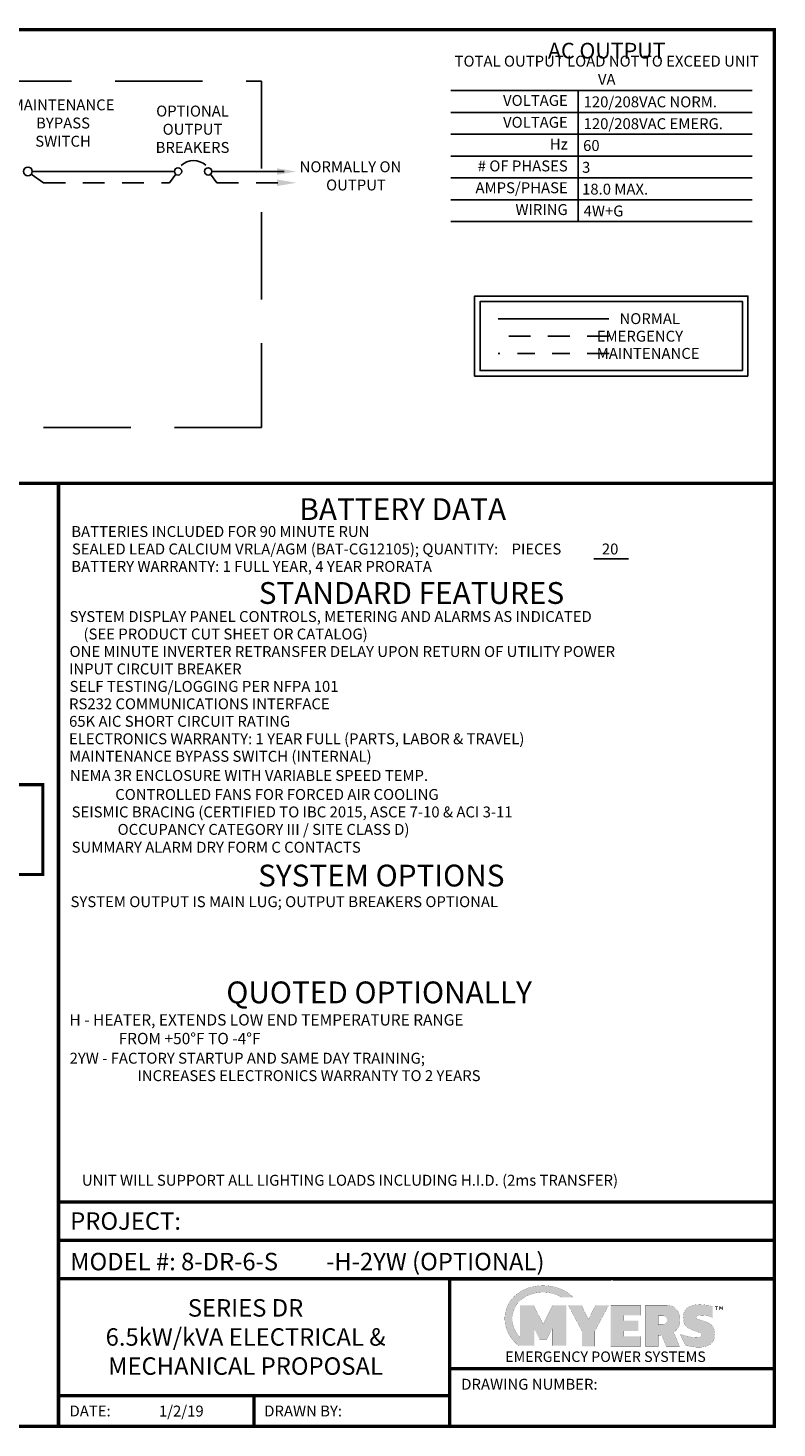
# Model space of a CAD drawing. Extents: x 0.2 to 10.8, y 0.2 to 8.3.
# Drawn here: x 6.5 to 10.8, y 0.2 to 8.3 of the extents above; entities that cross this region are included whole.
import ezdxf
from ezdxf.enums import TextEntityAlignment as Align

# ---------------------------------------------------------------- set-up
doc = ezdxf.new("R2010")
doc.units = 0
doc.header["$LTSCALE"] = 0.5
doc.header["$MEASUREMENT"] = 0
for name, pattern in [('DASHED', [0.75, 0.5, -0.25]), ('HIDDEN', [0.375, 0.25, -0.125]), ('PHANTOM', [0.5, 0.25, -0.05, 0.05, -0.05, 0.05, -0.05])]:
    doc.linetypes.add(name, pattern=pattern)
doc.layers.get('0').update_dxf_attribs({"linetype": 'CONTINUOUS'})
for name, color, linetype in [('Current', 1, 'CONTINUOUS'), ('Emergency', 5, 'HIDDEN'), ('MBYP', 5, 'PHANTOM')]:
    doc.layers.add(name, color=color, linetype=linetype)
doc.styles.add('ROMAND', font='romand')
doc.styles.get("Standard").update_dxf_attribs({"font": 'romans.shx'})

# ---------------------------------------------------------------- blocks, each defined once
blk = doc.blocks.new('NEWLOGO')
for points in [[(-0.3674, 0.0207), (-0.3251, 0.0207), (-0.2947, 0.0801), (-0.2947, -0.0165), (-0.2135, -0.0165), (-0.2135, 0.2148), (-0.2919, 0.2148), (-0.3457, 0.1069), (-0.4011, 0.2145), (-0.4048, 0.2145), (-0.479, 0.2145), (-0.479, 0.0317), (-0.4819, 0.0348), (-0.488, 0.0419), (-0.4938, 0.0494), (-0.4995, 0.0579), (-0.5045, 0.0663), (-0.5096, 0.0766), (-0.5117, 0.0815), (-0.514, 0.0874), (-0.5163, 0.0942), (-0.5181, 0.1008), (-0.5198, 0.1079), (-0.5211, 0.1155), (-0.5219, 0.1207), (-0.5223, 0.1245), (-0.5226, 0.1284), (-0.5228, 0.1321), (-0.5229, 0.1363), (-0.5229, 0.1413), (-0.5227, 0.1472), (-0.5221, 0.1539), (-0.5217, 0.1573), (-0.5209, 0.1621), (-0.5196, 0.1691), (-0.5172, 0.1786), (-0.5138, 0.1884), (-0.5103, 0.1969), (-0.5062, 0.2051), (-0.5011, 0.2136), (-0.4962, 0.2208), (-0.4893, 0.2294), (-0.4813, 0.238), (-0.4725, 0.2459), (-0.4616, 0.2546), (-0.4489, 0.2627), (-0.4347, 0.2702), (-0.4215, 0.2757), (-0.4029, 0.2817), (-0.39, 0.2848), (-0.3809, 0.2864), (-0.3708, 0.2878), (-0.3619, 0.2885), (-0.3532, 0.289), (-0.3436, 0.2891), (-0.3328, 0.2886), (-0.3227, 0.2878), (-0.3138, 0.2868), (-0.3033, 0.2849), (-0.2927, 0.2825), (-0.2838, 0.28), (-0.274, 0.2768), (-0.2626, 0.2723), (-0.2505, 0.2665), (-0.239, 0.2598), (-0.1741, 0.2598), (-0.179, 0.2647), (-0.1854, 0.2707), (-0.1924, 0.2768), (-0.2001, 0.2826), (-0.208, 0.288), (-0.2176, 0.2942), (-0.2301, 0.3011), (-0.2438, 0.3076), (-0.2613, 0.3141), (-0.2752, 0.3185), (-0.2842, 0.3208), (-0.2957, 0.3234), (-0.3084, 0.3254), (-0.3208, 0.3269), (-0.3327, 0.3276), (-0.3415, 0.328), (-0.3498, 0.328), (-0.3576, 0.3278), (-0.3662, 0.3273), (-0.3751, 0.3265), (-0.3853, 0.3252), (-0.3961, 0.3234), (-0.4068, 0.3212), (-0.4189, 0.318), (-0.4288, 0.3149), (-0.4363, 0.3122), (-0.4444, 0.309), (-0.4526, 0.3054), (-0.461, 0.3014), (-0.4672, 0.298), (-0.4737, 0.2943), (-0.4827, 0.2887), (-0.4905, 0.2832), (-0.4965, 0.2785), (-0.5024, 0.2737), (-0.5078, 0.2689), (-0.5123, 0.2645), (-0.5159, 0.2609), (-0.5205, 0.2559), (-0.5256, 0.2499), (-0.5301, 0.2442), (-0.5353, 0.2369), (-0.5393, 0.2308), (-0.5437, 0.2233), (-0.5468, 0.2173), (-0.5493, 0.2124), (-0.552, 0.2061), (-0.5549, 0.1988), (-0.5571, 0.1923), (-0.5591, 0.1856), (-0.5606, 0.18), (-0.5622, 0.1725), (-0.5631, 0.1672), (-0.564, 0.1613), (-0.5648, 0.1539), (-0.5652, 0.148), (-0.5654, 0.1407), (-0.5653, 0.1337), (-0.565, 0.1257), (-0.5645, 0.1191), (-0.5632, 0.1101), (-0.5622, 0.1033), (-0.5604, 0.0952), (-0.5577, 0.0857), (-0.5538, 0.0738), (-0.5492, 0.0625), (-0.5437, 0.0514), (-0.5367, 0.0388), (-0.5277, 0.0257), (-0.5123, 0.0073), (-0.4985, -0.0061), (-0.4857, -0.0165), (-0.3971, -0.0165), (-0.3971, 0.0799)], [(-0.0504, 0.0656), (0.0284, 0.2145), (-0.0474, 0.2145), (-0.0866, 0.133), (-0.1258, 0.2145), (-0.1324, 0.2145), (-0.2015, 0.2145), (-0.1231, 0.0656), (-0.1231, -0.0199), (-0.0504, -0.0199)], [(0.0405, -0.0211), (0.2115, -0.0211), (0.2115, 0.0374), (0.1139, 0.0374), (0.1139, 0.0671), (0.1989, 0.0671), (0.1989, 0.127), (0.1139, 0.127), (0.1139, 0.1571), (0.2115, 0.1571), (0.2115, 0.2155), (0.0405, 0.2155)], [(0.509, 0.0727), (0.5131, 0.0711), (0.5216, 0.0681), (0.5306, 0.0651), (0.5394, 0.0619), (0.5466, 0.0588), (0.5526, 0.056), (0.5562, 0.0535), (0.5588, 0.05), (0.5598, 0.0467), (0.5599, 0.0438), (0.5592, 0.0393), (0.5559, 0.0349), (0.5516, 0.033), (0.5479, 0.0318), (0.5438, 0.0311), (0.538, 0.0306), (0.5328, 0.0303), (0.5282, 0.0304), (0.5217, 0.0306), (0.5132, 0.0313), (0.504, 0.0325), (0.4954, 0.034), (0.4886, 0.0355), (0.4789, 0.0381), (0.4688, 0.0409), (0.4575, 0.0442), (0.4504, 0.0459), (0.4443, 0.0476), (0.4381, 0.0491), (0.4695, -0.0139), (0.4747, -0.0158), (0.4804, -0.0173), (0.4858, -0.0186), (0.4913, -0.0198), (0.4971, -0.0209), (0.5041, -0.022), (0.5107, -0.023), (0.519, -0.024), (0.5269, -0.0247), (0.535, -0.0251), (0.5426, -0.0254), (0.549, -0.0254), (0.5592, -0.0249), (0.5678, -0.024), (0.5777, -0.0224), (0.5887, -0.0197), (0.5989, -0.016), (0.6076, -0.0114), (0.6149, -0.0065), (0.6215, -0.0001), (0.6283, 0.0093), (0.6325, 0.018), (0.6352, 0.0273), (0.6366, 0.0368), (0.6368, 0.0459), (0.6367, 0.0544), (0.6358, 0.0637), (0.6335, 0.0751), (0.6299, 0.0845), (0.6248, 0.0935), (0.6193, 0.0997), (0.6126, 0.106), (0.6045, 0.1115), (0.5956, 0.1161), (0.5888, 0.1193), (0.5816, 0.122), (0.5756, 0.124), (0.5636, 0.1274), (0.5515, 0.1311), (0.5439, 0.1335), (0.5415, 0.1347), (0.5385, 0.1362), (0.5349, 0.1389), (0.5331, 0.1424), (0.5325, 0.1461), (0.5334, 0.1502), (0.5368, 0.154), (0.5416, 0.1559), (0.5455, 0.1568), (0.5496, 0.1575), (0.5535, 0.1579), (0.5564, 0.1581), (0.5601, 0.1583), (0.5636, 0.1584), (0.567, 0.1584), (0.5698, 0.1583), (0.5735, 0.1581), (0.5771, 0.1577), (0.5801, 0.1573), (0.5836, 0.1568), (0.5881, 0.156), (0.5917, 0.1553), (0.5952, 0.1545), (0.5989, 0.1536), (0.6024, 0.1526), (0.6059, 0.1515), (0.6094, 0.1504), (0.6137, 0.1488), (0.6168, 0.1477), (0.6205, 0.1462), (0.6246, 0.1445), (0.6246, 0.1514), (0.6246, 0.1514), (0.6246, 0.208), (0.6183, 0.2098), (0.6098, 0.2118), (0.6011, 0.2138), (0.5933, 0.2152), (0.5831, 0.2167), (0.5737, 0.2179), (0.5646, 0.2186), (0.556, 0.2191), (0.5466, 0.2191), (0.5384, 0.2187), (0.5277, 0.2177), (0.5169, 0.216), (0.5083, 0.214), (0.4978, 0.2104), (0.4876, 0.2055), (0.4808, 0.2011), (0.4742, 0.1954), (0.4687, 0.1889), (0.4641, 0.1816), (0.4615, 0.1761), (0.4592, 0.1695), (0.4571, 0.1607), (0.4563, 0.1499), (0.4561, 0.1441), (0.4564, 0.1345), (0.4574, 0.1265), (0.4592, 0.1189), (0.4615, 0.1113), (0.4645, 0.1053), (0.468, 0.1001), (0.4712, 0.096), (0.4755, 0.0919), (0.4806, 0.0875), (0.4873, 0.0831), (0.4934, 0.0797), (0.4983, 0.0773), (0.504, 0.0748)], [(0.6494, 0.2056), (0.6553, 0.2056), (0.6553, 0.2091), (0.6392, 0.2091), (0.6392, 0.2056), (0.6452, 0.2056), (0.6452, 0.1881), (0.6494, 0.1881)], [(0.6711, 0.1932), (0.6749, 0.1932), (0.6788, 0.201), (0.6788, 0.1881), (0.6828, 0.1881), (0.6828, 0.2091), (0.679, 0.2091), (0.673, 0.1971), (0.6671, 0.2091), (0.6632, 0.2091), (0.6632, 0.1881), (0.6672, 0.1881), (0.6672, 0.201)]]:
    blk.add_hatch(color=256).paths.add_polyline_path(points)
h = blk.add_hatch(color=256)
h.paths.add_polyline_path([(0.2399, -0.0211), (0.3125, -0.0211), (0.3125, 0.0436), (0.3243, 0.0436), (0.3276, 0.0432), (0.3303, 0.0421), (0.3332, 0.04), (0.3352, 0.0367), (0.3367, 0.0337), (0.3418, 0.0212), (0.359, -0.0211), (0.4348, -0.0211), (0.4082, 0.0453), (0.4066, 0.0482), (0.4051, 0.0507), (0.4036, 0.053), (0.4018, 0.0552), (0.3999, 0.0572), (0.3987, 0.0583), (0.4006, 0.0596), (0.4038, 0.0618), (0.4069, 0.0642), (0.4098, 0.0667), (0.4145, 0.071), (0.4187, 0.0756), (0.4224, 0.0803), (0.4268, 0.0871), (0.4303, 0.0936), (0.4332, 0.1006), (0.4357, 0.1088), (0.4368, 0.1145), (0.4376, 0.1204), (0.4379, 0.1282), (0.4378, 0.1362), (0.437, 0.145), (0.436, 0.1522), (0.4347, 0.158), (0.4328, 0.1648), (0.4307, 0.1703), (0.4285, 0.1753), (0.4254, 0.1808), (0.4218, 0.1864), (0.4174, 0.1923), (0.4133, 0.1964), (0.4078, 0.2011), (0.4029, 0.2044), (0.4, 0.2061), (0.3969, 0.2077), (0.3934, 0.2093), (0.3899, 0.2106), (0.387, 0.2116), (0.3812, 0.2131), (0.3745, 0.2144), (0.3682, 0.2151), (0.3638, 0.2154), (0.3586, 0.2155), (0.3539, 0.2156), (0.2399, 0.2156)])
h.paths.add_polyline_path([(0.3127, 0.1046), (0.3127, 0.1542), (0.3287, 0.1542), (0.3287, 0.1542), (0.3414, 0.1542), (0.3437, 0.1541), (0.3462, 0.1538), (0.3494, 0.1531), (0.3523, 0.1521), (0.3547, 0.1508), (0.3569, 0.1492), (0.3591, 0.1468), (0.3606, 0.1444), (0.3623, 0.1406), (0.3634, 0.1358), (0.3637, 0.1324), (0.3638, 0.1292), (0.3637, 0.1265), (0.3634, 0.1228), (0.3624, 0.1192), (0.3607, 0.1148), (0.3584, 0.1117), (0.3553, 0.1089), (0.352, 0.107), (0.3475, 0.1055), (0.3417, 0.1046)], flags=16)
at = {"flags": 128}
for points, const_width in [([(-0.4049, 0.2145), (-0.479, 0.2145), (-0.479, 0.0317), (-0.4819, 0.0348), (-0.488, 0.0419), (-0.4938, 0.0494), (-0.4995, 0.0579), (-0.5045, 0.0663), (-0.5096, 0.0766), (-0.5117, 0.0815), (-0.514, 0.0874), (-0.5163, 0.0942), (-0.5181, 0.1008), (-0.5198, 0.1079), (-0.5211, 0.1155), (-0.5219, 0.1207), (-0.5223, 0.1245), (-0.5226, 0.1284), (-0.5228, 0.1321), (-0.5229, 0.1363), (-0.5229, 0.1413), (-0.5227, 0.1472), (-0.5221, 0.1539), (-0.5217, 0.1573), (-0.5209, 0.1621), (-0.5196, 0.1691), (-0.5172, 0.1786), (-0.5138, 0.1884), (-0.5103, 0.1969), (-0.5062, 0.2051), (-0.5011, 0.2136), (-0.4962, 0.2208), (-0.4893, 0.2294), (-0.4813, 0.238), (-0.4725, 0.2459), (-0.4616, 0.2546), (-0.4489, 0.2627), (-0.4347, 0.2702), (-0.4215, 0.2757), (-0.4029, 0.2817), (-0.39, 0.2848), (-0.3809, 0.2864), (-0.3708, 0.2878), (-0.3619, 0.2885), (-0.3532, 0.289), (-0.3436, 0.2891), (-0.3328, 0.2886), (-0.3227, 0.2878), (-0.3138, 0.2868), (-0.3033, 0.2849), (-0.2927, 0.2825), (-0.2838, 0.28), (-0.274, 0.2768), (-0.2626, 0.2723), (-0.2505, 0.2665), (-0.239, 0.2598), (-0.1741, 0.2598), (-0.179, 0.2647), (-0.1854, 0.2707), (-0.1924, 0.2768), (-0.2001, 0.2826), (-0.208, 0.288), (-0.2176, 0.2942), (-0.2301, 0.3011), (-0.2438, 0.3076), (-0.2613, 0.3141), (-0.2752, 0.3185), (-0.2842, 0.3208), (-0.2957, 0.3234), (-0.3084, 0.3254), (-0.3208, 0.3269), (-0.3327, 0.3276), (-0.3415, 0.328), (-0.3498, 0.328), (-0.3576, 0.3278), (-0.3662, 0.3273), (-0.3751, 0.3265), (-0.3853, 0.3252), (-0.3961, 0.3234), (-0.4068, 0.3212), (-0.4189, 0.318), (-0.4288, 0.3149), (-0.4363, 0.3122), (-0.4444, 0.309), (-0.4526, 0.3054), (-0.461, 0.3014), (-0.4672, 0.298), (-0.4737, 0.2943), (-0.4827, 0.2887), (-0.4905, 0.2832), (-0.4965, 0.2785), (-0.5024, 0.2737), (-0.5078, 0.2689), (-0.5123, 0.2645), (-0.5159, 0.2609), (-0.5205, 0.2559), (-0.5256, 0.2499), (-0.5301, 0.2442), (-0.5353, 0.2369), (-0.5393, 0.2308), (-0.5437, 0.2233), (-0.5468, 0.2173), (-0.5493, 0.2124), (-0.552, 0.2061), (-0.5549, 0.1988), (-0.5571, 0.1923), (-0.5591, 0.1856), (-0.5606, 0.18), (-0.5622, 0.1725), (-0.5631, 0.1672), (-0.564, 0.1613), (-0.5648, 0.1539), (-0.5652, 0.148), (-0.5654, 0.1407), (-0.5653, 0.1337), (-0.565, 0.1257), (-0.5645, 0.1191), (-0.5632, 0.1101), (-0.5622, 0.1033), (-0.5604, 0.0952), (-0.5577, 0.0857), (-0.5538, 0.0738), (-0.5492, 0.0625), (-0.5437, 0.0514), (-0.5367, 0.0388), (-0.5277, 0.0257), (-0.5123, 0.0073), (-0.4985, -0.0061), (-0.4857, -0.0165), (-0.3971, -0.0165), (-0.3971, 0.0799), (-0.3674, 0.0207), (-0.3251, 0.0207), (-0.2947, 0.0801), (-0.2947, -0.0165), (-0.2135, -0.0165), (-0.2135, 0.2148), (-0.2919, 0.2148), (-0.3457, 0.1069), (-0.4011, 0.2145), (-0.4049, 0.2145)], 0.000718), ([(-0.1327, 0.2145), (-0.2015, 0.2145), (-0.1231, 0.0656), (-0.1231, -0.0199), (-0.0504, -0.0199), (-0.0504, 0.0656), (0.0284, 0.2145), (-0.0474, 0.2145), (-0.0866, 0.133), (-0.1258, 0.2145), (-0.1328, 0.2145)], 0.000718), ([(0.2108, 0.2155), (0.0405, 0.2155), (0.0405, -0.0211), (0.2115, -0.0211), (0.2115, 0.0374), (0.1139, 0.0374), (0.1139, 0.0671), (0.1989, 0.0671), (0.1989, 0.127), (0.1139, 0.127), (0.1139, 0.1571), (0.2115, 0.1571), (0.2115, 0.2155), (0.2108, 0.2155)], 0.000718), ([(0.354, 0.2156), (0.2399, 0.2156), (0.2399, -0.0211), (0.3125, -0.0211), (0.3125, 0.0436), (0.3243, 0.0436), (0.3265, 0.0433), (0.328, 0.043), (0.3303, 0.0421), (0.3325, 0.0404), (0.3339, 0.0388), (0.3352, 0.0367), (0.3367, 0.0337), (0.3418, 0.0212), (0.359, -0.0211), (0.4348, -0.0211), (0.4082, 0.0453), (0.4066, 0.0482), (0.4051, 0.0507), (0.4036, 0.053), (0.4018, 0.0552), (0.3999, 0.0572), (0.3987, 0.0583), (0.4006, 0.0596), (0.4038, 0.0618), (0.4069, 0.0642), (0.4098, 0.0667), (0.4145, 0.071), (0.4187, 0.0756), (0.4224, 0.0803), (0.4268, 0.0871), (0.4303, 0.0936), (0.4332, 0.1006), (0.4357, 0.1088), (0.4368, 0.1145), (0.4376, 0.1204), (0.4379, 0.1282), (0.4378, 0.1362), (0.437, 0.145), (0.436, 0.1522), (0.4347, 0.158), (0.4328, 0.1648), (0.4307, 0.1703), (0.4285, 0.1753), (0.4254, 0.1808), (0.4218, 0.1864), (0.4174, 0.1923), (0.4133, 0.1964), (0.4078, 0.2011), (0.4029, 0.2044), (0.4, 0.2061), (0.3969, 0.2077), (0.3934, 0.2093), (0.3899, 0.2106), (0.387, 0.2116), (0.3812, 0.2131), (0.3745, 0.2144), (0.3682, 0.2151), (0.3638, 0.2154), (0.3586, 0.2155), (0.3539, 0.2156)], 0.000718), ([(0.6246, 0.1514), (0.6246, 0.208), (0.6183, 0.2098), (0.6098, 0.2118), (0.6011, 0.2138), (0.5933, 0.2152), (0.5831, 0.2167), (0.5737, 0.2179), (0.5646, 0.2186), (0.556, 0.2191), (0.5466, 0.2191), (0.5384, 0.2187), (0.5277, 0.2177), (0.5169, 0.216), (0.5083, 0.214), (0.4978, 0.2104), (0.4876, 0.2055), (0.4808, 0.2011), (0.4742, 0.1954), (0.4687, 0.1889), (0.4641, 0.1816), (0.4615, 0.1761), (0.4592, 0.1695), (0.4571, 0.1607), (0.4563, 0.1499), (0.4561, 0.1441), (0.4564, 0.1345), (0.4574, 0.1265), (0.4592, 0.1189), (0.4615, 0.1113), (0.4645, 0.1053), (0.468, 0.1001), (0.4712, 0.096), (0.4755, 0.0919), (0.4806, 0.0875), (0.4873, 0.0831), (0.4934, 0.0797), (0.4983, 0.0773), (0.504, 0.0748), (0.509, 0.0727), (0.5131, 0.0711), (0.5216, 0.0681), (0.5306, 0.0651), (0.5394, 0.0619), (0.5466, 0.0588), (0.5526, 0.056), (0.5562, 0.0535), (0.5588, 0.05), (0.5598, 0.0467), (0.5599, 0.0438), (0.5594, 0.0405), (0.5584, 0.0382), (0.5567, 0.036), (0.5546, 0.0343), (0.5516, 0.033), (0.5479, 0.0318), (0.5438, 0.0311), (0.538, 0.0306), (0.5328, 0.0303), (0.5282, 0.0304), (0.5217, 0.0306), (0.5132, 0.0313), (0.504, 0.0325), (0.4954, 0.034), (0.4886, 0.0355), (0.4789, 0.0381), (0.4688, 0.0409), (0.4575, 0.0442), (0.4504, 0.0459), (0.4443, 0.0476), (0.4381, 0.0491), (0.4695, -0.0139), (0.4747, -0.0158), (0.4804, -0.0173), (0.4858, -0.0186), (0.4913, -0.0198), (0.4971, -0.0209), (0.5041, -0.022), (0.5107, -0.023), (0.519, -0.024), (0.5269, -0.0247), (0.535, -0.0251), (0.5426, -0.0254), (0.549, -0.0254), (0.5592, -0.0249), (0.5678, -0.024), (0.5777, -0.0224), (0.5887, -0.0197), (0.5989, -0.016), (0.6076, -0.0114), (0.6149, -0.0065), (0.6215, -0.0001), (0.6283, 0.0093), (0.6325, 0.018), (0.6352, 0.0273), (0.6366, 0.0368), (0.6368, 0.0459), (0.6367, 0.0544), (0.6358, 0.0637), (0.6335, 0.0751), (0.6299, 0.0845), (0.6248, 0.0935), (0.6193, 0.0997), (0.6126, 0.106), (0.6045, 0.1115), (0.5956, 0.1161), (0.5888, 0.1193), (0.5816, 0.122), (0.5756, 0.124), (0.5636, 0.1274), (0.5515, 0.1311), (0.5439, 0.1335), (0.5415, 0.1347), (0.5385, 0.1362), (0.5359, 0.1382), (0.5344, 0.1398), (0.5331, 0.1424), (0.5327, 0.1451), (0.5327, 0.147), (0.5331, 0.1488), (0.5342, 0.1511), (0.5358, 0.1529), (0.538, 0.1545), (0.5406, 0.1555), (0.5429, 0.1562), (0.5455, 0.1568), (0.5485, 0.1573), (0.5506, 0.1576), (0.5535, 0.1579), (0.5564, 0.1581), (0.5601, 0.1583), (0.5636, 0.1584), (0.567, 0.1584), (0.5698, 0.1583), (0.5735, 0.1581), (0.5771, 0.1577), (0.5801, 0.1573), (0.5836, 0.1568), (0.5881, 0.156), (0.5917, 0.1553), (0.5952, 0.1545), (0.5989, 0.1536), (0.6024, 0.1526), (0.6059, 0.1515), (0.6094, 0.1504), (0.6137, 0.1488), (0.6168, 0.1477), (0.6205, 0.1462), (0.6246, 0.1445), (0.6246, 0.1514)], 0.000718), ([(0.6546, 0.2091), (0.6392, 0.2091), (0.6392, 0.2056), (0.6452, 0.2056), (0.6452, 0.1881), (0.6494, 0.1881), (0.6494, 0.2056), (0.6553, 0.2056), (0.6553, 0.2091), (0.6546, 0.2091)], 0.000287), ([(0.6669, 0.2091), (0.6632, 0.2091), (0.6632, 0.1881), (0.6672, 0.1881), (0.6672, 0.201), (0.6711, 0.1932), (0.6749, 0.1932), (0.6788, 0.201), (0.6788, 0.1881), (0.6828, 0.1881), (0.6828, 0.2091), (0.679, 0.2091), (0.673, 0.1971), (0.6671, 0.2091), (0.6669, 0.2091)], 0.000287), ([(0.3295, 0.1542), (0.3127, 0.1542), (0.3127, 0.1046), (0.3417, 0.1046), (0.3475, 0.1055), (0.352, 0.107), (0.3553, 0.1089), (0.3584, 0.1117), (0.3599, 0.1137), (0.3612, 0.1159), (0.3624, 0.1192), (0.3631, 0.1217), (0.3635, 0.124), (0.3637, 0.1265), (0.3638, 0.1292), (0.3637, 0.1324), (0.3635, 0.1349), (0.3632, 0.1369), (0.3626, 0.1394), (0.3619, 0.1416), (0.3606, 0.1444), (0.3591, 0.1468), (0.3569, 0.1492), (0.3547, 0.1508), (0.3523, 0.1521), (0.3494, 0.1531), (0.3462, 0.1538), (0.3437, 0.1541), (0.3414, 0.1542), (0.3287, 0.1542)], 0.000718)]:
    blk.add_lwpolyline(points, dxfattribs=dict(at, const_width=const_width))
at = {"insert": (-0.5636, -0.0497), "char_height": 0.06, "width": 1.6152, "attachment_point": 1, "style": 'ROMAND'}
blk.add_mtext('{\\fArial Rounded MT Bold|b0|i0|c0|p34;EMERGENCY POWER SYSTEMS}', dxfattribs=at)

msp = doc.modelspace()

# ---------------------------------------------------------------- linework, layer by layer
for p, q in [((8.898, 7.9014), (10.6222, 7.9014)), ((9.6256, 7.9014), (9.6256, 7.1514)), ((8.898, 7.7764), (10.6222, 7.7764)), ((8.898, 7.6514), (10.6222, 7.6514)), ((8.898, 7.5264), (10.6222, 7.5264)), ((8.898, 7.4014), (10.6222, 7.4014)), ((8.898, 7.2764), (10.6222, 7.2764)), ((8.898, 7.1514), (10.6222, 7.1514)), ((9.7155, 5.2191), (9.9155, 5.2191))]:
    msp.add_line(p, q)
at = {"flags": 128}
for points, const_width in [([(5.5, 0.2501), (0.25, 0.2501), (0.25, 8.2501), (10.75, 8.2501), (10.75, 0.2501), (5.5, 0.2501)], 0.02), ([(6.65, 0.2501), (6.65, 5.6456)], 0.02), ([(5.2355, 3.9256), (4.1855, 3.9256), (4.1855, 3.4113), (6.5605, 3.4113), (6.5605, 3.9256), (5.2355, 3.9256)], 0.018), ([(6.655, 1.5351), (10.75, 1.5351)], 0.02), ([(6.655, 1.3151), (10.75, 1.3151)], 0.02), ([(6.655, 1.0951), (10.75, 1.0951)], 0.02), ([(8.89, 0.2501), (8.89, 1.0951)], 0.02), ([(9.815, 1.095), (8.89, 1.095), (8.89, 0.58), (10.75, 0.58), (10.75, 1.095), (9.825, 1.095)], 0.02), ([(8.9, 0.5801), (10.755, 0.5801)], 0.02), ([(6.65, 0.4251), (8.89, 0.4251)], 0.02), ([(7.77, 0.4251), (7.77, 0.2501)], 0.02)]:
    msp.add_lwpolyline(points, dxfattribs=dict(at, const_width=const_width))
at = {"linetype": 'DASHED', "ltscale": 2}
msp.add_lwpolyline([(2.475, 7.9549), (7.8138, 7.9549), (7.8138, 5.971), (2.475, 5.971)], close=True, dxfattribs=at)
at = {"ltscale": 0.5}
for points in [[(10.5988, 6.2659), (9.0336, 6.2659), (9.0336, 6.7244), (10.5988, 6.7244)], [(10.5675, 6.2971), (9.0649, 6.2971), (9.0649, 6.6931), (10.5675, 6.6931)]]:
    msp.add_lwpolyline(points, close=True, dxfattribs=at)
at = {"ltscale": 0.5, "const_width": 0.0175}
msp.add_lwpolyline([(0.2446, 5.6516), (10.7446, 5.6516)], dxfattribs=at)
for centre, radius in [((6.4753, 7.4386), 0.025), ((7.335, 7.4387), 0.0209), ((7.5078, 7.4387), 0.0209)]:
    msp.add_circle(centre, radius)
msp.add_arc((7.4236, 7.3951), 0.1053, 47.99929, 132.56905)
for points in [[(7.9007, 7.4566), (7.9007, 7.4191), (8.0132, 7.4379)], [(7.9007, 7.3919), (7.9007, 7.3544), (8.0132, 7.3732)]]:
    msp.add_solid(points)
at = {"layer": 'Current'}
for p, q in [((7.3141, 7.4378), (6.4996, 7.4378)), ((7.9436, 7.4385), (7.5286, 7.4385)), ((9.8027, 6.5945), (9.1687, 6.5945))]:
    msp.add_line(p, q, dxfattribs=at)
at = {"layer": 'Emergency', "linetype": 'DASHED', "ltscale": 0.5}
for p, q in [((6.4939, 7.4219), (6.5646, 7.3738)), ((7.5205, 7.4223), (7.5567, 7.3739)), ((6.5646, 7.3738), (7.2858, 7.3738)), ((7.5567, 7.3739), (7.9326, 7.3739)), ((9.8034, 6.4942), (9.1687, 6.4942))]:
    msp.add_line(p, q, dxfattribs=at)
at = {"layer": 'Emergency', "linetype": 'DASHED'}
msp.add_line((7.322, 7.4223), (7.2858, 7.3738), dxfattribs=at)
at = {"layer": 'MBYP', "linetype": 'PHANTOM'}
msp.add_line((9.8034, 6.3948), (9.1687, 6.3948), dxfattribs=at)

# ---------------------------------------------------------------- block references
msp.add_blockref('NEWLOGO', (9.7719, 0.7282))

# ---------------------------------------------------------------- texts
for s, height, p in [('120/208VAC NORM.', 0.0625, (9.6576, 7.8056)), ('120/208VAC EMERG.', 0.0625, (9.6576, 7.6806)), ('60', 0.0625, (9.6546, 7.5556)), ('NORMALLY ON', 0.0625, (8.0314, 7.4338)), ('3', 0.0625, (9.6487, 7.4306)), ('OUTPUT', 0.0625, (8.1828, 7.3296)), ('18.0 MAX.', 0.0625, (9.6487, 7.3056)), ('4W+G', 0.0625, (9.6576, 7.1806)), ('NORMAL', 0.0625, (9.8632, 6.5638)), ('   EMERGENCY', 0.062499, (9.6756, 6.4634)), ('   MAINTENANCE', 0.062499, (9.6756, 6.3646)), ('BATTERIES INCLUDED FOR 90 MINUTE RUN', 0.0625, (6.7236, 5.3443)), ('SEALED LEAD CALCIUM VRLA/AGM (BAT-CG12105); QUANTITY:    PIECES', 0.0625, (6.7268, 5.2443)), ('BATTERY WARRANTY: 1 FULL YEAR, 4 YEAR PRORATA', 0.0625, (6.7236, 5.1443)), ('SYSTEM DISPLAY PANEL CONTROLS, METERING AND ALARMS AS INDICATED', 0.0625, (6.7137, 4.8574)), ('   (SEE PRODUCT CUT SHEET OR CATALOG)', 0.0625, (6.7362, 4.7571)), ('ONE MINUTE INVERTER RETRANSFER DELAY UPON RETURN OF UTILITY POWER ', 0.0625, (6.7137, 4.6569)), ('INPUT CIRCUIT BREAKER', 0.0625, (6.7105, 4.5572)), ('SELF TESTING/LOGGING PER NFPA 101', 0.0625, (6.7137, 4.4572)), ('RS232 COMMUNICATIONS INTERFACE', 0.0625, (6.7104, 4.3571)), ('65K AIC SHORT CIRCUIT RATING', 0.0625, (6.7106, 4.257)), ('ELECTRONICS WARRANTY: 1 YEAR FULL (PARTS, LABOR & TRAVEL)', 0.0625, (6.7104, 4.1571)), ('MAINTENANCE BYPASS SWITCH (INTERNAL)', 0.0625, (6.7111, 4.0568)), ('NEMA 3R ENCLOSURE WITH VARIABLE SPEED TEMP.', 0.0625, (6.7159, 3.9467)), ('CONTROLLED FANS FOR FORCED AIR COOLING', 0.0625, (6.9753, 3.838)), ('SEISMIC BRACING (CERTIFIED TO IBC 2015, ASCE 7-10 & ACI 3-11', 0.0625, (6.7257, 3.7379)), ('OCCUPANCY CATEGORY III / SITE CLASS D)', 0.0625, (6.9887, 3.6379)), ('SUMMARY ALARM DRY FORM C CONTACTS', 0.0625, (6.7257, 3.5357)), ('SYSTEM OUTPUT IS MAIN LUG; OUTPUT BREAKERS OPTIONAL', 0.0625, (6.7193, 3.2237)), ('H - HEATER, EXTENDS LOW END TEMPERATURE RANGE', 0.065, (6.7133, 2.5457)), ('FROM +50%%DF TO -4%%DF', 0.065, (6.9945, 2.4387)), ('2YW - FACTORY STARTUP AND SAME DAY TRAINING;', 0.0625, (6.7139, 2.3272)), ('INCREASES ELECTRONICS WARRANTY TO 2 YEARS', 0.0625, (7.1025, 2.2272)), ('UNIT WILL SUPPORT ALL LIGHTING LOADS INCLUDING H.I.D. (2ms TRANSFER)', 0.0625, (6.7842, 1.628)), ('DRAWING NUMBER:', 0.0625, (8.957, 0.4595)), ('DATE:', 0.0625, (6.7136, 0.3063)), ('DRAWN BY:', 0.0625, (7.8286, 0.3063))]:
    msp.add_text(s, height=height).set_placement(p)
msp.add_text('20', height=0.0625).set_placement((9.8094, 5.2443), align=Align.CENTER)
msp.add_text('1/2/19', height=0.0625).set_placement((7.3536, 0.2863), align=Align.BOTTOM_CENTER)
for s, insert, char_height, width, attachment_point in [('{\\fArial Narrow|b0|i0|c0|p34;TOTAL OUTPUT LOAD NOT TO EXCEED UNIT VA}', (9.79, 8.0181), 0.062496, 1.75, 5), ('{\\fArial|b0|i1|c0|p34;AC OUTPUT}', (9.79, 8.1303), 0.09, 0.875, 5), ('VOLTAGE', (9.5667, 7.8368), 0.0625, 0.7314, 6), ('MAINTENANCE\\PBYPASS\\PSWITCH', (6.6763, 7.7075), 0.0625, 0.566, 5), ('OPTIONAL\\POUTPUT\\PBREAKERS', (7.4179, 7.6719), 0.0625, 0.566, 5), ('VOLTAGE', (9.5667, 7.7118), 0.0625, 0.7314, 6), ('Hz', (9.5667, 7.5868), 0.0625, 0.7314, 6), ('# OF PHASES', (9.5667, 7.4618), 0.0625, 0.7314, 6), ('AMPS/PHASE', (9.5667, 7.3368), 0.0625, 0.7314, 6), ('WIRING', (9.5667, 7.2118), 0.0625, 0.7314, 6), ('{\\fTahoma|b0|i0|c0|p34;BATTERY DATA}', (8.6218, 5.5037), 0.125, 2.5, 5), ('{\\fTahoma|b0|i0|c0|p34;STANDARD FEATURES}', (8.6718, 5.0234), 0.125, 2.5, 5), ('{\\fTahoma|b0|i0|c0|p34;SYSTEM OPTIONS}', (8.499, 3.4047), 0.125, 2.5, 5), ('{\\fTahoma|b0|i0|c0|p34;QUOTED OPTIONALLY}', (8.4863, 2.7354), 0.125, 2.5, 5), ('{\\fTahoma|b0|i0|c0|p34;PROJECT: }', (6.7174, 1.4256), 0.1, 4, 4), ('{\\fTahoma|b0|i0|c0|p34;MODEL #: 8-DR-6-S         -H-2YW (OPTIONAL)}', (6.7174, 1.1935), 0.1, 4, 4), ('{\\fTahoma|b0|i0|c0|p34;SERIES DR\\P6.5kW/kVA ELECTRICAL & \\PMECHANICAL PROPOSAL}', (7.7214, 0.7614), 0.1, 3.8, 5)]:
    msp.add_mtext(s, dxfattribs=dict(insert=insert, char_height=char_height, width=width, attachment_point=attachment_point))

doc.saveas('drawing.dxf')
